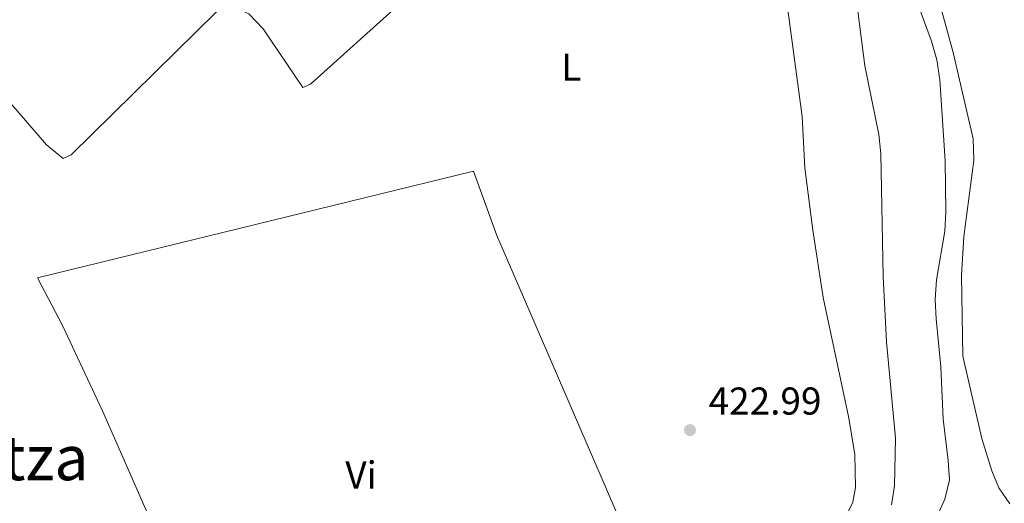
# Model space of a CAD drawing. Units: metres. Extents: x 628319 to 635264, y 711319 to 716075.
# Drawn here: x 632128 to 632382, y 712062 to 712187 of the extents above; entities that cross this region are included whole.
import ezdxf
from ezdxf.enums import TextEntityAlignment as Align

# ---------------------------------------------------------------- set-up
doc = ezdxf.new("R2010")
doc.units = ezdxf.units.M
doc.header["$MEASUREMENT"] = 0
for name, color, linetype, lineweight in [('Entidades rústicas y varios', 7, 'Continuous', 5), ('Relieve y altimetría', 7, 'Continuous', 5), ('Textos de rotulación', 7, 'Continuous', 5)]:
    doc.layers.add(name, color=color, linetype=linetype, lineweight=lineweight)
doc.styles.add('Style-arial', font='arial.shx', dxfattribs={"bigfont": 'arialbig.shx'})
doc.styles.add('Style-Arial Narrow', font='txt')
doc.styles.add('Style-Times New Roman', font='txt')

# ---------------------------------------------------------------- blocks, each defined once
blk = doc.blocks.new('5PATER')
at = {"layer": 'Relieve y altimetría', "linetype": 'Continuous', "lineweight": 5}
h = blk.add_hatch(color=250, dxfattribs=at)
edge = h.paths.add_edge_path()
edge.add_ellipse((0, 0), major_axis=(-1.095731442945027, -1.110710700472634), ratio=0.9994222409660319, start_angle=0, end_angle=360)

msp = doc.modelspace()

# ---------------------------------------------------------------- linework, layer by layer
at = {"layer": 'Entidades rústicas y varios', "color": 92, "linetype": 'Continuous', "lineweight": 5}
for points in [[(632097.9099999999, 712200.31, 425.41), (632114.99, 712178.77, 425.11), (632125.6499999999, 712165.1599999999, 424.4), (632134.8899999999, 712154.54, 423.81), (632139.1499999999, 712151.02, 423.69), (632141.2, 712151.9299999999, 423.69), (632178.8400000001, 712188.96, 423.39), (632182.3300000001, 712189.78, 423.39), (632184.8600000001, 712189.3999999999, 423.45), (632187.04, 712188.31, 423.39), (632190.81, 712184.44, 423.33), (632201.03, 712169.3700000001, 423.33), (632202.97, 712170.22, 423.33), (632255.02, 712217.04, 424.05), (632208.69, 712269.31, 423.99), (632181.98, 712300.8200000001, 423.99), (632156.21, 712278.3700000001, 423.81), (632138.3700000001, 712264.0900000001, 423.34), (632127.26, 712256.8200000001, 422.98)], [(632383.3600000001, 712061.95, 410.71), (632380.5800000001, 712066.01, 411.18), (632378.71, 712070.4199999999, 411.54), (632376.21, 712078.75, 412.02), (632371.3, 712099.97, 412.91), (632370.8999999999, 712120.8, 412.79), (632371.52, 712130.9099999999, 412.97), (632374.1300000001, 712150.45, 412.67), (632373.9099999999, 712156.1100000001, 412.49), (632368.78, 712178.3900000001, 412.37), (632365.5800000001, 712189.9299999999, 412.31), (632360.8200000001, 712203.9099999999, 412.49), (632355.8400000001, 712214.4099999999, 412.37), (632349.6300000001, 712224.02, 412.13), (632348.1100000001, 712229.5, 411.96), (632348.8, 712233.77, 411.48), (632351.25, 712238.46, 411.12), (632355.1300000001, 712241.0800000001, 410.83), (632359.0900000001, 712242.3999999999, 410.59), (632363.1100000001, 712242.22, 410.35), (632368.3400000001, 712240.99, 410.17), (632375.1200000001, 712238.8800000001, 409.87), (632379.97, 712236.6799999999, 409.87), (632382.3200000001, 712234.04, 409.76)], [(632325.99, 712190.6499999999, 423.78), (632329.8300000001, 712161.81, 423.84), (632330.5, 712148.6100000001, 423.78), (632332.56, 712132.49, 423.66), (632335.28, 712115.1300000001, 423.66), (632341.77, 712084.4199999999, 423.07), (632343.45, 712074.74, 422.95), (632343.5900000001, 712066.1599999999, 422.89), (632342.8999999999, 712062.3200000001, 422.83), (632340.54, 712057.53, 422.77)], [(632233.81, 712015.74, 421.47), (632266.02, 712024.03, 421.47), (632293.31, 712031.44, 422.01), (632282.5900000001, 712058.1300000001, 422.37), (632251.0900000001, 712131.1200000001, 423.02), (632245.01, 712147.75, 423.26), (632132.55, 712120.22, 423.02), (632138.99, 712107.94, 422.72), (632149.3300000001, 712085.8999999999, 422.31), (632176.54, 712023.8200000001, 421.36), (632185.1300000001, 712000.75, 421.12)]]:
    msp.add_polyline3d(points, dxfattribs=at)
at = {"layer": 'Relieve y altimetría', "color": 30, "linetype": 'Continuous', "lineweight": 5, "flags": 128}
for points, elevation in [([(632356.0700000001, 712200.72), (632363.19, 712181.29), (632364.54, 712176.47), (632365.3600000001, 712171.3400000001)], 415), ([(632343.6599999999, 712193.1100000001), (632346.02, 712174.94), (632349.5700000001, 712157.19), (632350.1200000001, 712152.21), (632350.6799999999, 712120.55), (632351.6000000001, 712103.74), (632353.8899999999, 712078.8500000001), (632353.6000000001, 712066.5900000001), (632352.8400000001, 712061.6100000001)], 420), ([(632365.3600000001, 712171.3400000001), (632366.6799999999, 712150.4299999999), (632366.8899999999, 712137.29), (632366.6499999999, 712132.3), (632364.5, 712119.6699999999), (632364.1499999999, 712114.6100000001), (632364.3600000001, 712109.6200000001), (632365.6000000001, 712097.23), (632366.1699999999, 712083.73), (632367.51, 712073.05), (632367.8400000001, 712068.06), (632366.6399999999, 712063.1100000001), (632363.8600000001, 712057)], 415)]:
    msp.add_lwpolyline(points, dxfattribs=dict(at, elevation=elevation))

# ---------------------------------------------------------------- block references
at = {"layer": 'Relieve y altimetría', "color": 250, "linetype": 'Continuous', "lineweight": 5}
msp.add_blockref('5PATER', (632300.8800000001, 712080.9299999999, 422.99), dxfattribs=at)

# ---------------------------------------------------------------- texts
at = {"layer": 'Entidades rústicas y varios', "color": 92, "linetype": 'Continuous', "lineweight": 5, "style": 'Style-Arial Narrow'}
for s, p in [('L', (632270.2811652175, 712174.5700099999, 423.57)), ('Vi', (632216.0195281701, 712069.36001, 422.16))]:
    msp.add_text(s, height=7.000020000000001, dxfattribs=at).set_placement(p, align=Align.MIDDLE_CENTER)
at = {"layer": 'Textos de rotulación', "color": 250, "linetype": 'Continuous', "lineweight": 5, "style": 'Style-arial'}
msp.add_text('422.99', height=7.000020000000001, dxfattribs=at).set_placement((632305.6599999999, 712084.9299999999, 422.99))
at = {"layer": 'Textos de rotulación', "color": 250, "linetype": 'Continuous', "lineweight": 5, "style": 'Style-Times New Roman'}
msp.add_text('Errekagaitza', height=11.50002, dxfattribs=at).set_placement((632099.8266022729, 712073.7600100001, 418.29), align=Align.MIDDLE_CENTER)

doc.saveas('drawing.dxf')
